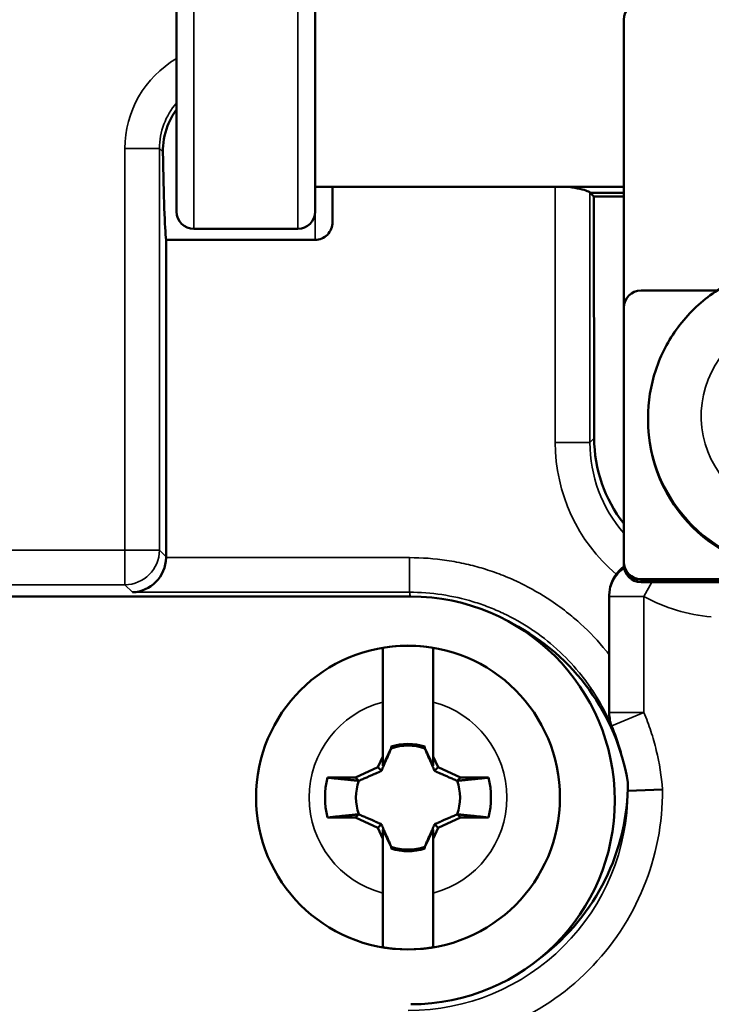
# Model space of a CAD drawing. Units: inches. Extents: x 0 to 17, y -11 to 11.
# Drawn here: x 2.7 to 2.9, y -5.1 to -4.9 of the extents above; entities that cross this region are included whole.
import ezdxf

# ---------------------------------------------------------------- set-up
doc = ezdxf.new("R2010")
doc.units = ezdxf.units.IN
doc.header["$MEASUREMENT"] = 0
doc.layers.add('Visible (ANSI)', color=7, linetype='Continuous', lineweight=50)
doc.layers.add('Visible Narrow (ANSI)', color=7, linetype='Continuous', lineweight=35)

msp = doc.modelspace()

# ---------------------------------------------------------------- linework, layer by layer
at = {"layer": 'Visible (ANSI)'}
for p, q in [((2.781678080638356, -4.849647269498272), (2.781678080638356, -4.920272269498563)), ((2.811678080638556, -4.920272269498563), (2.811678080638556, -4.849647269498272)), ((2.878420967522286, -4.941097537033309), (2.878420967522286, -4.87876648345671)), ((2.811678080638556, -4.914959769498617), (2.878420967522286, -4.914959769498617)), ((2.81542808063841, -4.914959769498617), (2.81542808063841, -4.922558597605056)), ((2.871984770586549, -4.917038791812937), (2.87116646053755, -4.916209769498417)), ((2.878420967522286, -4.916209769498417), (2.87116646053755, -4.916209769498417)), ((2.872032582137761, -4.969324280109939), (2.871984770586549, -4.917038791812937)), ((2.878420967522286, -4.917038791812937), (2.871984770586549, -4.917038791812937)), ((2.785428080638665, -4.924022269498417), (2.807928080638701, -4.924022269498417)), ((2.811678080638556, -4.926412867995603), (2.779432587620702, -4.926412867995603)), ((2.779432587620702, -4.926412867995603), (2.779432587620702, -4.994973959659982)), ((2.882170967522596, -4.937349821431761), (2.89867369691501, -4.937349821431761)), ((2.878420967522286, -4.996064032518897), (2.878420967522286, -4.941097537032855)), ((2.883670967522447, -4.964931420376141), (2.883670967522447, -4.965332764588291)), ((2.878420967522286, -4.996194905631436), (2.878420967522286, -4.996064032518897)), ((2.878420967522286, -4.99674021026747), (2.878420967522286, -4.996194905631436)), ((3.107170967522505, -4.999811748120445), (2.882170967522596, -4.999811748120445)), ((3.107170967522505, -4.999942621232984), (2.882170967522596, -4.999942621232984)), ((3.107170967522505, -4.999942621232984), (2.882170967522596, -4.999942621232984)), ((2.882170967522596, -5.000487925869018), (3.107170967522505, -5.000487925869018)), ((2.625195955536581, -5.003577933660816), (2.832366523911331, -5.003577933660816)), ((2.875295967522105, -5.003265620569417), (2.875295967142391, -5.016158409128346)), ((2.8263152876234, -5.038171112912076), (2.826315282674839, -5.026412949933709)), ((2.837190282674781, -5.026412945357132), (2.837190287623342, -5.038171108335044)), ((2.828089591232127, -5.036396604739346), (2.82631528847787, -5.040201613455773)), ((2.828089591087517, -5.036052660003387), (2.828089591232127, -5.036396604739346)), ((2.828089591232127, -5.036396604739346), (2.828127786892308, -5.036434800367241)), ((2.83541598252077, -5.036396601655705), (2.835377786892421, -5.036434797316341)), ((2.83541598252077, -5.036396601655705), (2.83541598237616, -5.0360526569202)), ((2.837190288477812, -5.040201608878741), (2.83541598252077, -5.036396601655705)), ((2.825209818363417, -5.040541801994985), (2.8263152876234, -5.038171112912076)), ((2.82631528847787, -5.040201613455773), (2.8263152876234, -5.038171112912076)), ((2.837190287623342, -5.038171108335044), (2.838295758878301, -5.040541796487995)), ((2.837190287623342, -5.038171108335044), (2.837190288477812, -5.040201608878741)), ((2.820418893867098, -5.042775849232365), (2.825209818363417, -5.040541801994985)), ((2.825209818363417, -5.040541801994985), (2.825991697115112, -5.041323680089116)), ((2.838295758878301, -5.040541796487995), (2.837513880784625, -5.04132367523969)), ((2.838295758878301, -5.040541796487995), (2.843086685255455, -5.04277583969222)), ((2.814323738151868, -5.04277585179714), (2.820418893867098, -5.042775849232365)), ((2.820418893867098, -5.042775849232365), (2.821102819191763, -5.04345977398132)), ((2.843086685255455, -5.04277583969222), (2.842402760506046, -5.043459765016886)), ((2.843086685255455, -5.04277583969222), (2.84918184097023, -5.042775837126991)), ((2.879320967522743, -5.04379983342549), (2.879320967522743, -5.045644179785521)), ((2.879320898771764, -5.045644403565783), (2.886819964118784, -5.045317455131661)), ((2.879320967522743, -5.045644627370601), (2.879320967522743, -5.045644179785521)), ((2.820418897493708, -5.051393699306098), (2.814323741778933, -5.051393701871328)), ((2.820418897493708, -5.051393699306098), (2.821102822243118, -5.050709773980978)), ((2.825209823870408, -5.053627742510324), (2.820418897493708, -5.051393699306098)), ((2.843086688882066, -5.051393689765954), (2.838295764385746, -5.053627737002879)), ((2.843086688882066, -5.051393689765954), (2.8424027635574, -5.050709765016999)), ((2.849181844597295, -5.051393687200724), (2.843086688882066, -5.051393689765954)), ((2.825209823870408, -5.053627742510324), (2.825991701964538, -5.052845863758174)), ((2.838295764385746, -5.053627737002879), (2.837513885634051, -5.052845858909203)), ((2.826315295125822, -5.05599843066282), (2.825209823870408, -5.053627742510324)), ((2.826315294271351, -5.053967930119123), (2.828089600228394, -5.057772937342159)), ((2.826315295125822, -5.05599843066282), (2.826315294271351, -5.053967930119123)), ((2.835415991517037, -5.057772934258972), (2.837190294271293, -5.053967925542546)), ((2.837190294271293, -5.053967925542546), (2.837190295125763, -5.055998426086243)), ((2.838295764385746, -5.053627737002879), (2.837190295125763, -5.055998426086243)), ((2.826315300074382, -5.067756593641187), (2.826315295125822, -5.05599843066282)), ((2.828089600228394, -5.057772937342159), (2.828127795856743, -5.057734741681978)), ((2.828089600228394, -5.057772937342159), (2.828089600373003, -5.058116882078119)), ((2.835415991517037, -5.057772934258972), (2.835377795856855, -5.057734738630623)), ((2.835415991661646, -5.058116878994932), (2.835415991517037, -5.057772934258972)), ((2.837190295125763, -5.055998426086243), (2.837190300074324, -5.067756589064155))]:
    msp.add_line(p, q, dxfattribs=at)
msp.add_circle((2.831752791374582, -5.047084769499159), 0.03287499999999766, dxfattribs=at)
for centre, radius, start, end in [((2.994670967522323, -5.047709769499287), 0.4649999999999634, 155.6122339757746, 252.6603993977927), ((2.831752791374582, -5.047084769499159), 0.01162439143649706, 71.63135608085582, 108.3686921459218), ((2.831752791374582, -5.047084769499159), 0.01162439143649705, 251.6313560808558, 288.3686921459218)]:
    msp.add_arc(centre, radius, start, end, dxfattribs=at)
at = {"layer": 'Visible (ANSI)', "extrusion": (0, 0, -1)}
for centre, radius, start, end in [((-2.785428080638665, -4.920272269498563), 0.003749999999999736, 270, 0), ((-2.807928080638701, -4.920272269498563), 0.003749999999999696, 180, 270), ((-2.832366523911331, -5.047698502035908), 0.04412056837493886, 90, 270), ((-2.831752791374582, -5.047084769499159), 0.03285800374466308, 80.47457756556543, 99.5253742077848), ((-2.831752791374582, -5.047084769499159), 0.01124999999999922, 71.20260706226466, 108.7973447110469), ((-2.831752791374582, -5.047084769499159), 0.01795379257978821, 346.1133868125552, 13.88656496075197), ((-2.831752791374582, -5.047084769499159), 0.0179537925797882, 166.1133868125553, 193.886564960752), ((-2.831752791374582, -5.047084769499159), 0.01124999999999922, 341.2026070622646, 18.79734471104694), ((-2.831752791374582, -5.047084769499159), 0.01124999999999925, 161.2026070622647, 198.7973447110469), ((-2.831752791374582, -5.047084769499159), 0.01124999999999922, 251.2026070622647, 288.797344711047), ((-2.831752791374582, -5.047084769499159), 0.03285800374466307, 260.4745775655654, 279.5253742077848)]:
    msp.add_arc(centre, radius, start, end, dxfattribs=at)
at = {"layer": 'Visible (ANSI)'}
for centre, major_axis, ratio, start_param, end_param in [((2.882170967522596, -4.87876648345671), (-0.003750000000000591, -6.298813111769395e-16), 0.9993908270190957, 4.712388980384688, 6.283185307179238), ((2.77967808063522, -4.884959769498417), (0, 0.04249999999999393), 0.02618592156918876, 2.126810532517842, 2.919175132953712), ((2.87116646053755, -4.884959769498417), (0, -0.03124999999999553), 0.02618592156918875, 6.216854209530459, 6.283185307179576), ((2.902042847125356, -4.969303734872009), (0.02978600959970317, -0.003665470636114725), 0.9990585348762291, 3.264836649571138, 3.928583392266639), ((2.772126411088719, -4.995165213065301), (-0.002885244104549637, -0.00696559544795396), 0.9636529821291854, 0.4059603592581018, 1.950576747273085), ((2.771930016676832, -4.994968818653414), (0.005306936099574815, -0.005306936099574547), 0.9993150019883699, 0.7595608409557548, 0.7850555470591203), ((2.882170967522596, -4.996194905631436), (-0.003749999999999845, -2.845216203932336e-18), 0.9993908270190958, -8.881784197001252e-16, 1.570796326794828), ((2.83246864034936, -5.051619791609008), (-0.01493055525078713, 0.04511157278796129), 0.9996182075111583, 4.558207354473735, 5.482506269674754), ((2.831820967522615, -5.04379983342549), (0, 0.0475162826433107), 0.9996573249755575, 3.792758362384526, 4.712388980384672)]:
    msp.add_ellipse(centre, major_axis=major_axis, ratio=ratio, start_param=start_param, end_param=end_param, dxfattribs=at)
at = {"layer": 'Visible (ANSI)', "extrusion": (0, 0, -1)}
for centre, major_axis, ratio, start_param, end_param in [((2.882170967522596, -4.941097537032855), (-0.003749999999999736, -3.908990911470188e-19), 0.9993908270190958, 3.704721965627758e-17, 1.570796326794896), ((2.916545967522323, -4.965332764588291), (0.03287499999999676, 1.652926107618848e-15), 0.9993908270190958, 0, 3.141592653589793), ((2.882170967522596, -4.996064032518897), (-0.003749999999999737, -2.568792644347373e-17), 0.9993908270190957, 4.712388980384689, 6.283185307179585), ((2.882170967522596, -4.996194905631436), (-0.003749999999999737, -2.568792644347373e-17), 0.9993908270190957, 4.712388980384689, 6.283185307179585), ((2.882170967522596, -4.99674021026747), (-0.003749999999999893, 2.185233126525952e-16), 0.9993908270190957, 4.712388980384691, 6.283185307179521)]:
    msp.add_ellipse(centre, major_axis=major_axis, ratio=ratio, start_param=start_param, end_param=end_param, dxfattribs=at)
at = {"layer": 'Visible (ANSI)'}
for points, knots in [([(2.781681974057845, -4.898205720467994), (2.780878876261793, -4.899287694771354), (2.780214129903468, -4.9004850993151), (2.77900076664673, -4.903628225030369), (2.778704041129002, -4.905622875914995), (2.778732820272124, -4.907391482123311)], [-0.3987266373472707, -0.3987266373472707, -0.3987266373472707, -0.3987266373472707, -0.3575605368934474, -0.3575605368934474, -0.2941057465535512, -0.2941057465535512, -0.2941057465535512, -0.2941057465535512]), ([(2.866612164159049, -4.91495977843986), (2.867488771772512, -4.915071415254696), (2.868284679713268, -4.915224653440399), (2.869581138379543, -4.915530639307216), (2.870156978979592, -4.915704137111769), (2.870897611362123, -4.915978390965828), (2.871088900014454, -4.916081887011822), (2.871112220927897, -4.916141047598993)], [0.03015273869145278, 0.03015273869145278, 0.03015273869145278, 0.03015273869145278, 0.05783372879224132, 0.05783372879224132, 0.08680978303823397, 0.08680978303823397, 0.1137954817342961, 0.1137954817342961, 0.1137954817342961, 0.1137954817342961]), ([(2.81542808063841, -4.922558597605056), (2.81542808063841, -4.923036178183773), (2.815319470313623, -4.923598889138228), (2.814964218672683, -4.924476933281293), (2.814657395945231, -4.92494961154396), (2.814003108031555, -4.925621347766517), (2.813540082399866, -4.925939397992787), (2.812683492409631, -4.926302069258307), (2.812140168894983, -4.926412867995603), (2.811678080638556, -4.926412867995603)], [-0.05722286740327913, -0.05722286740327913, -0.05722286740327913, -0.05722286740327913, -0.04266621136655817, -0.04266621136655817, -0.02835257494351293, -0.02835257494351293, -0.01408445005424824, -0.01408445005424824, 0, 0, 0, 0]), ([(2.883670967522447, -4.964931420376141), (2.883670967522447, -4.961426628409734), (2.88423662946161, -4.957922452619622), (2.88644214185342, -4.951268648494514), (2.888081672387669, -4.948120209481184), (2.892268890445392, -4.942497383850858), (2.894816002168225, -4.940024092790717), (2.90056036022497, -4.936002878059279), (2.903756748288741, -4.934455845916981), (2.910475550110275, -4.932444827839825), (2.91399686076238, -4.931981369955773), (2.921007994298632, -4.932185334901058), (2.924496609311971, -4.932852788727795), (2.931087765402934, -4.935251412855431), (2.934189198117563, -4.936982090975542), (2.939690594727379, -4.941331676179724), (2.942089728060635, -4.943949671416684), (2.945942613309851, -4.949808030140938), (2.947395890643291, -4.953047239283004), (2.949043956436979, -4.959201149762501), (2.949420967522654, -4.962066172362919), (2.949420967522654, -4.964931420376141)], [4.747295986282014, 4.747295986282014, 4.747295986282014, 4.747295986282014, 5.067183403528798, 5.067183403528798, 5.387093117309139, 5.387093117309139, 5.707060867623396, 5.707060867623396, 6.027099386955097, 6.027099386955097, 6.347193406934116, 6.347193406934116, 6.6673057336154, 6.6673057336154, 6.987391941088637, 6.987391941088637, 7.307417907535957, 7.307417907535957, 7.627373321565497, 7.627373321565497, 7.888888639871807, 7.888888639871807, 7.888888639871807, 7.888888639871807]), ([(2.876788897235199, -4.998771357724289), (2.877120109079895, -4.998327926112305), (2.877494371642113, -4.997926595628522), (2.878077782266244, -4.997416742250588), (2.878258350951908, -4.997272822929952), (2.878442209695548, -4.997138715944383)], [-0.006134135081693896, -0.006134135081693896, -0.006134135081693896, -0.006134135081693896, -0.005433374266023141, -0.005433374266023141, -0.005129949942163925, -0.005129949942163925, -0.005129949942163925, -0.005129949942163925]), ([(2.875295967522105, -5.003265620563051), (2.875295967522105, -5.002462157600329), (2.875424865289004, -5.001663849212926), (2.875931053829389, -5.0001374103367), (2.876305468214012, -4.999419238356476), (2.876786703691321, -4.998774295971069)], [0, 0, 0, 0, 0.02448955110286819, 0.02448955110286819, 0.04901743649654907, 0.04901743649654907, 0.04901743649654907, 0.04901743649654907]), ([(2.826315282674839, -5.026412949933709), (2.826315282055019, -5.024940906017017), (2.826315281325149, -5.023206612910579), (2.826315280191464, -5.020512612383735), (2.826315279584376, -5.019070605755568), (2.826315278729906, -5.0170394310994), (2.826315278328364, -5.016085687093417), (2.826315277902721, -5.015073953009031), (2.826315277765842, -5.014749253852623), (2.826315277736738, -5.014679802973641)], [0.5332498153453459, 0.5332498153453459, 0.5332498153453459, 0.5332498153453459, 0.5781177139286338, 0.5781177139286338, 0.6219850757921206, 0.6219850757921206, 0.6652903045112887, 0.6652903045112887, 0.7020817285013299, 0.7020817285013299, 0.7020817285013299, 0.7020817285013299]), ([(2.83719027773668, -5.014679798396608), (2.837190277765783, -5.014749249275591), (2.837190277902662, -5.015073948431999), (2.837190278328306, -5.016085682516385), (2.837190278729848, -5.017039426522823), (2.837190279584773, -5.019070601178536), (2.837190280191406, -5.020512607806703), (2.837190281325091, -5.023206608333547), (2.83719028205496, -5.02494090144044), (2.837190282674781, -5.026412945357132)], [0.006208218934780164, 0.006208218934780164, 0.006208218934780164, 0.006208218934780164, 0.04299964292482133, 0.04299964292482133, 0.08630487164398953, 0.08630487164398953, 0.1301722335074764, 0.1301722335074764, 0.1750401320907643, 0.1750401320907643, 0.1750401320907643, 0.1750401320907643]), ([(2.87529596681861, -5.01615840939983), (2.87529596681861, -5.01841597271139), (2.875295967522105, -5.020740239531259), (2.875295967522105, -5.024026423360263), (2.875295967522105, -5.025170496649915), (2.875295967522105, -5.027159613925031), (2.875295967522105, -5.028098356828631), (2.875295967522105, -5.02886078110985)], [0, 0, 0, 0, 0.06881052973760461, 0.06881052973760461, 0.1057552019345174, 0.1057552019345174, 0.1384183422393996, 0.1384183422393996, 0.1384183422393996, 0.1384183422393996]), ([(2.875295967522105, -5.028860781046186), (2.875295967522105, -5.029381919975075), (2.875348837681484, -5.029891890153502), (2.875523356075517, -5.03075806871855), (2.875626128117799, -5.031124317843458), (2.875793654998231, -5.031588231562617), (2.875835523747353, -5.031696433751657), (2.875879751930368, -5.031803507201383)], [-0.03879245453458756, -0.03879245453458756, -0.03879245453458756, -0.03879245453458756, -0.01677764547615647, -0.01677764547615647, 0, 0, 0.005155315625452555, 0.005155315625452555, 0.005155315625452555, 0.005155315625452555]), ([(2.826315305012484, -5.079489740601256), (2.82631530498338, -5.079420289722274), (2.826315304846501, -5.07909559056632), (2.826315304420858, -5.078083856481479), (2.826315304019316, -5.077130112475496), (2.826315303164391, -5.075098937819329), (2.826315302557758, -5.073656931191161), (2.826315301424073, -5.070962930664317), (2.826315300694203, -5.069228637557879), (2.826315300074382, -5.067756593641187)], [0.006208218934780238, 0.006208218934780238, 0.006208218934780238, 0.006208218934780238, 0.0429996429248214, 0.0429996429248214, 0.0863048716439895, 0.0863048716439895, 0.1301722335074764, 0.1301722335074764, 0.1750401320907642, 0.1750401320907642, 0.1750401320907642, 0.1750401320907642]), ([(2.837190300074324, -5.067756589064155), (2.837190300694145, -5.069228632981302), (2.837190301424014, -5.07096292608774), (2.837190302557699, -5.073656926614584), (2.837190303164332, -5.075098933242751), (2.837190304019257, -5.077130107898464), (2.837190304420799, -5.078083851904902), (2.837190304846443, -5.079095585989288), (2.837190304983322, -5.079420285145696), (2.837190305012426, -5.079489736024678)], [0.5332498153453459, 0.5332498153453459, 0.5332498153453459, 0.5332498153453459, 0.5781177139286338, 0.5781177139286338, 0.6219850757921207, 0.6219850757921207, 0.6652903045112889, 0.6652903045112889, 0.70208172850133, 0.70208172850133, 0.70208172850133, 0.70208172850133])]:
    msp.add_open_spline(points, degree=3, knots=knots, dxfattribs=at)
for points, weights in [([(2.825991697115112, -5.041323680089116), (2.82690242016133, -5.03929193074462), (2.828127786892308, -5.036434800367241)], [1.20455992985069, 1.144732400953421, 1]), ([(2.828127786892308, -5.036434800367241), (2.828109025584579, -5.03624692891024), (2.828089591087517, -5.036052660003387)], [1, 1.004393206886346, 1.008508058835986]), ([(2.83541598237616, -5.0360526569202), (2.835396548041897, -5.036246925843423), (2.835377786892421, -5.036434797316341)], [1.008508058835974, 1.004393206886339, 1]), ([(2.835377786892421, -5.036434797316341), (2.836603156028557, -5.039291926662353), (2.837513880784625, -5.04132367523969)], [1, 1.14473240095048, 1.204559929848259]), ([(2.814323738151868, -5.04277585179714), (2.818505205886138, -5.043200372109348), (2.821102819191763, -5.04345977398132)], [1.068981109496963, 1.064370104940645, 1]), ([(2.821102819191763, -5.04345977398132), (2.823959948537775, -5.042234404845184), (2.825991697115112, -5.041323680089116)], [1, 1.14473240095048, 1.204559929848259]), ([(2.837513880784625, -5.04132367523969), (2.839545630128667, -5.042234398285908), (2.842402760506046, -5.043459765016886)], [1.204559929850687, 1.144732400953419, 1]), ([(2.842402760506046, -5.043459765016886), (2.845000373593392, -5.043200360958943), (2.84918184097023, -5.042775837126991)], [1, 1.064370104940645, 1.068981109496963]), ([(2.821102822243118, -5.050709773980978), (2.818505209155772, -5.050969178039376), (2.814323741778933, -5.051393701871328)], [1, 1.064370104940683, 1.068981109497003]), ([(2.825991701964538, -5.052845863758174), (2.823959952620497, -5.051935140712411), (2.821102822243118, -5.050709773980978)], [1.204559929850689, 1.14473240095342, 1]), ([(2.8424027635574, -5.050709765016999), (2.839545634211389, -5.051935134153135), (2.837513885634051, -5.052845858909203)], [1, 1.14473240095048, 1.204559929848258]), ([(2.849181844597295, -5.051393687200724), (2.845000376863025, -5.050969166888516), (2.8424027635574, -5.050709765016999)], [1.06898110949695, 1.064370104940633, 1]), ([(2.828127795856743, -5.057734741681978), (2.826902426720606, -5.054877612335966), (2.825991701964538, -5.052845863758174)], [1, 1.144732400950479, 1.204559929848258]), ([(2.837513885634051, -5.052845858909203), (2.836603162587833, -5.054877608253245), (2.835377795856855, -5.057734738630623)], [1.204559929850688, 1.144732400953419, 1]), ([(2.828089600373003, -5.058116882078119), (2.828109034707266, -5.057922613154895), (2.828127795856743, -5.057734741681978)], [1.008508058835978, 1.004393206886341, 1]), ([(2.835377795856855, -5.057734738630623), (2.835396557164584, -5.057922610087624), (2.835415991661646, -5.058116878994932)], [1, 1.004393206886345, 1.008508058835986])]:
    msp.add_rational_spline(points, weights, degree=2, dxfattribs=at)
at = {"layer": 'Visible Narrow (ANSI)'}
for p, q in [((2.785428080638665, -4.924022269498417), (2.785428080638665, -4.845897269498417)), ((2.807928080638247, -4.845897269498417), (2.807928080638701, -4.924022269498417)), ((2.777987220928024, -4.906645882779211), (2.770489790990721, -4.906645882779211)), ((2.770489790990721, -4.993528592967303), (2.770489790990721, -4.906645882779211)), ((2.777987220928024, -4.906645882779211), (2.777987220928024, -4.993528592967303)), ((2.778732820272124, -4.907391482123311), (2.777987220928024, -4.906645882779211)), ((2.863614790990594, -4.970244641319804), (2.863614790990594, -4.914959769498617)), ((2.871112220927897, -4.916141047598993), (2.871112220927897, -4.970244641319804)), ((2.811678080638556, -4.920272269498563), (2.811678080638556, -4.926412867995603)), ((2.871112220927897, -4.970244641319804), (2.863614790990594, -4.970244641319804)), ((2.871112220927897, -4.970244641319804), (2.872032582137761, -4.969324280109939)), ((2.613431122501877, -4.993528592967303), (2.770489790990721, -4.993528592967303)), ((2.777987220928024, -4.993528592967303), (2.770489790990721, -4.993528592967303)), ((2.770489790990721, -4.993528592967303), (2.770489790990721, -5.001026022904606)), ((2.777987220928024, -4.993528592967303), (2.779432587620702, -4.994973959659982)), ((2.779430149491871, -4.995165213065301), (2.83207143563004, -4.995165213065301)), ((2.83207143563004, -4.995165213065301), (2.83207143563004, -5.002662643002603)), ((2.882170967522596, -4.999811748120445), (2.882170967522596, -4.999942621232984)), ((2.882170967522596, -4.999942621232984), (2.882170967522596, -5.000487925869018)), ((2.770489790990721, -5.001026022904606), (2.62092855243918, -5.001026022904606)), ((2.772126411088719, -5.002662643002603), (2.770489790990721, -5.001026022904606)), ((2.882795967522268, -5.003594839826272), (2.884483555181303, -5.000487925869018)), ((2.832071438851015, -5.002662643002603), (2.772126411088719, -5.002662643002603)), ((2.882795967522268, -5.003594839826272), (2.875295967522105, -5.003594839826272)), ((2.882795967522268, -5.003594839826272), (2.882795967522268, -5.028681090212084)), ((2.882795967522268, -5.028681090212084), (2.875295967522105, -5.028681090212084)), ((2.882795967522268, -5.028681090212084), (2.875869148158015, -5.031556373998663))]:
    msp.add_line(p, q, dxfattribs=at)
for centre, radius, start, end in [((2.994670967522323, -5.047709769499287), 0.4612499999999643, 155.6122339757746, 252.5895107125413), ((2.770489790990721, -4.993528592967303), 0.007497433457688254, 270, 359.9607390596825)]:
    msp.add_arc(centre, radius, start, end, dxfattribs=at)
at = {"layer": 'Visible Narrow (ANSI)', "extrusion": (0, 0, -1)}
for start, end in [(284.7371796306414, 75.26277214273458), (104.7371796306415, 255.2627721427346)]:
    msp.add_arc((-2.831752791374582, -5.047084769499159), 0.02137499999999846, start, end, dxfattribs=at)
at = {"layer": 'Visible Narrow (ANSI)'}
for centre, major_axis, ratio, start_param, end_param in [((2.792997503821423, -4.906661305798005), (0.01592080829872445, -0.01592080829872364), 0.9993150019883699, 2.882817663478406, 3.926648200649097), ((2.901127645709037, -4.970218936287873), (0.02653468049787365, 0.02653468049787273), 0.99931500198837, 2.356537106530491, 3.221149037681406), ((2.900718490684538, -4.970628091312372), (0.02653468049787365, 0.02653468049787273), 0.99931500198837, 3.42921874036732, 3.837812565668405), ((3.485540117779236, 3.669763578895546), (-0.60949641602493, -8.702542056960535), 0.001788380652958813, 6.266550975173157, 6.268342908899536), ((2.831820967522615, -5.045644627370601), (0, 0.05501885358699132), 0.9996573249755574, 3.141592653589804, 4.718335566504618)]:
    msp.add_ellipse(centre, major_axis=major_axis, ratio=ratio, start_param=start_param, end_param=end_param, dxfattribs=at)
at = {"layer": 'Visible Narrow (ANSI)', "extrusion": (0, 0, -1)}
for centre, major_axis, ratio, start_param, end_param in [((2.792997503821423, -4.906661305798005), (0.01062114019036925, -0.01062114019036817), 0.9986311759085292, 2.356537106530532, 3.073375961637712), ((2.916545967522323, -4.964530076163991), (-0.02137499999999833, -8.994541222939092e-16), 0.9993908270190958, 4.934694702356603, 7.561861900207875), ((2.916545967522323, -4.964931420376141), (0.03287499999999676, 1.491703887149145e-15), 0.999390827019096, 1.461542054360444e-15, 3.141592653589794), ((2.901127645709037, -4.970218936287873), (0.02123501238951866, 0.02123501238951763), 0.998972971923737, 3.213625858298335, 3.926648200649086), ((2.882795967522268, -5.003594839826272), (-0.007499999999997857, 2.099265351121168e-15), 0.9991845398574386, 1.041645151518026e-15, 0.9593433453637472), ((19.72139125235935, -5.000279510387807), (-16.88956517572371, 7.782028038464658e-10), 0.02617694830722496, 6.275724719592558, 6.277795006755003), ((2.831820967522615, -5.045644627370601), (0, 0.04752142364967506), 0.9995491791273234, 1.570796326794841, 3.141592653589782)]:
    msp.add_ellipse(centre, major_axis=major_axis, ratio=ratio, start_param=start_param, end_param=end_param, dxfattribs=at)
at = {"layer": 'Visible Narrow (ANSI)', "extrusion": (0, 0, -0.9999999999999999)}
msp.add_ellipse((2.882795967522268, -5.028681090212084), major_axis=(-0.006926819364077246, -0.002875283786518967), ratio=0.9999181766127379, start_param=5.551663954948546e-15, end_param=0.3934917136401861, dxfattribs=at)
at = {"layer": 'Visible Narrow (ANSI)'}
for points, knots in [([(2.83207143563004, -4.995165213065301), (2.834803257372185, -4.995165213081217), (2.837501708987473, -4.995368312075678), (2.840165639959649, -4.995764694640437), (2.841576297714708, -4.995974595026363), (2.842977279079149, -4.996238691807301), (2.844369474915764, -4.996558158459701), (2.845606469800257, -4.996842011208154), (2.846836075305417, -4.997169449763968), (2.848059248630305, -4.997541406355575), (2.849359648244898, -4.997936846803876), (2.850652779221489, -4.998382603388544), (2.851921003915775, -4.99887330676618), (2.853188802906969, -4.999363845430233), (2.854431712426502, -4.999899301848908), (2.855650691974459, -5.000477815958201), (2.855793968440592, -5.000545813372336), (2.855936914228549, -5.000614405730156), (2.85607953114504, -5.000683595735135), (2.858365889181185, -5.00179281284816), (2.860559067918528, -5.003049587020522), (2.862676412953986, -5.004469294579829), (2.863996162739111, -5.005354204084577), (2.865286407538404, -5.006302563191619), (2.866536441924834, -5.007307455266508), (2.867410372681205, -5.008010000813991), (2.868262502939613, -5.008738390020861), (2.869089120559236, -5.009489888140687), (2.871088599977609, -5.011307663357437), (2.872939173199482, -5.013260322175464), (2.874651956114119, -5.015355521446489), (2.874868838272958, -5.015620827305137), (2.875083504147367, -5.015888424748008), (2.875295966382962, -5.016158408846403)], [0, 0, 0, 0, 0.1634478440971726, 0.1634478440971726, 0.1634478440971726, 0.2499999999999992, 0.2499999999999992, 0.2499999999999992, 0.3269033861845703, 0.3269033861845703, 0.3269033861845703, 0.4086621457254993, 0.4086621457254993, 0.4086621457254993, 0.4903934614024517, 0.4903934614024517, 0.4903934614024517, 0.4999999999999994, 0.4999999999999994, 0.4999999999999994, 0.6540068827098909, 0.6540068827098909, 0.6540068827098909, 0.7499999999999997, 0.7499999999999997, 0.7499999999999997, 0.8171112239582297, 0.8171112239582297, 0.8171112239582297, 0.9794444574135653, 0.9794444574135653, 0.9794444574135653, 1, 1, 1, 1]), ([(2.875879801656991, -5.031803625715364), (2.875012889455318, -5.029736527801086), (2.874014807443471, -5.02776086793572), (2.872877068555225, -5.025852710426969), (2.87227538429306, -5.024843596337158), (2.871634364585587, -5.023853441230111), (2.870960264716357, -5.0228921320904), (2.870289607221819, -5.021935731995635), (2.869586208493272, -5.021007901121701), (2.868846083170409, -5.020102440934787), (2.868797935268047, -5.020043537384462), (2.868749631584704, -5.019984728756279), (2.868701170817529, -5.019926014530009), (2.867270690781877, -5.018192869690646), (2.865701506955245, -5.016545161610319), (2.864041679675209, -5.015036009074246), (2.863985365863298, -5.014984807281943), (2.863928950732769, -5.014933762342915), (2.863872438814722, -5.014882877057497), (2.862181983062781, -5.013360732237723), (2.86039247314511, -5.011966259624822), (2.858503462033694, -5.01069921890028), (2.858468013452237, -5.010675442017126), (2.858432529292257, -5.010651710902019), (2.858397009133567, -5.01062802535669), (2.856504858406877, -5.00936630177919), (2.854494936394529, -5.008228537073572), (2.852435710442021, -5.007251382928624), (2.852396319671241, -5.007232691024436), (2.852356911593231, -5.007214056544834), (2.852317486783248, -5.007195479749479), (2.85129508068121, -5.006713726538672), (2.850262979623947, -5.006271314552558), (2.849214499988191, -5.005865546378553), (2.848118252469247, -5.005441291735204), (2.847004088649099, -5.005057060649486), (2.845879332641287, -5.004714909581688), (2.843659859691341, -5.004039745337176), (2.84137870031236, -5.003524853988418), (2.839061984472663, -5.003180213205704), (2.836755095523129, -5.002837034297025), (2.834413064994349, -5.00266269538495), (2.832071438851015, -5.002662643002603)], [2.28648263955897e-06, 2.28648263955897e-06, 2.28648263955897e-06, 2.28648263955897e-06, 0.1196635833314491, 0.1196635833314491, 0.1196635833314491, 0.1829455189385887, 0.1829455189385887, 0.1829455189385887, 0.2459042974849626, 0.2459042974849626, 0.2459042974849626, 0.2499999999999957, 0.2499999999999957, 0.2499999999999957, 0.3708982239317173, 0.3708982239317173, 0.3708982239317173, 0.3749999999999936, 0.3749999999999936, 0.3749999999999936, 0.4976974977905896, 0.4976974977905896, 0.4976974977905896, 0.4999999999999915, 0.4999999999999915, 0.4999999999999915, 0.6226537658048684, 0.6226537658048684, 0.6226537658048684, 0.6249999999999893, 0.6249999999999893, 0.6249999999999893, 0.6858450403595552, 0.6858450403595552, 0.6858450403595552, 0.7494621314875066, 0.7494621314875066, 0.7494621314875066, 0.8749972803730474, 0.8749972803730474, 0.8749972803730474, 0.9999999426865812, 0.9999999426865812, 0.9999999426865812, 0.9999999426865812]), ([(2.882795967522268, -5.028681090212084), (2.883345834339705, -5.030005769236576), (2.883843949202854, -5.031350604994694), (2.884291254734761, -5.032723636747486), (2.884738014457978, -5.034094993108718), (2.885134097296485, -5.035494504105353), (2.885473563598223, -5.036903823410265), (2.886140007431548, -5.039670613973593), (2.886588697589103, -5.042475154652928), (2.886819994947926, -5.045317453402712)], [0, 0, 0, 0, 0.2525510700957403, 0.2525510700957403, 0.2525510700957403, 0.5047939739302305, 0.5047939739302305, 0.5047939739302305, 0.9999999102906638, 0.9999999102906638, 0.9999999102906638, 0.9999999102906638]), ([(2.878268419098729, -5.039024636272623), (2.878240026606816, -5.038902559142096), (2.878211146430202, -5.038780560395461), (2.878181778548422, -5.038658635064602), (2.8778892283849, -5.037444067544564), (2.87754784441722, -5.036236755498502), (2.877160609809833, -5.035048065096342), (2.876776614148637, -5.033869317256611), (2.87634753790462, -5.03270893623492), (2.875869148158015, -5.031556373998663)], [0.4605948758260067, 0.4605948758260067, 0.4605948758260067, 0.4605948758260067, 0.4864782686907959, 0.4864782686907959, 0.4864782686907959, 0.7443174564315239, 0.7443174564315239, 0.7443174564315239, 1, 1, 1, 1])]:
    msp.add_open_spline(points, degree=3, knots=knots, dxfattribs=at)

doc.saveas('drawing.dxf')
